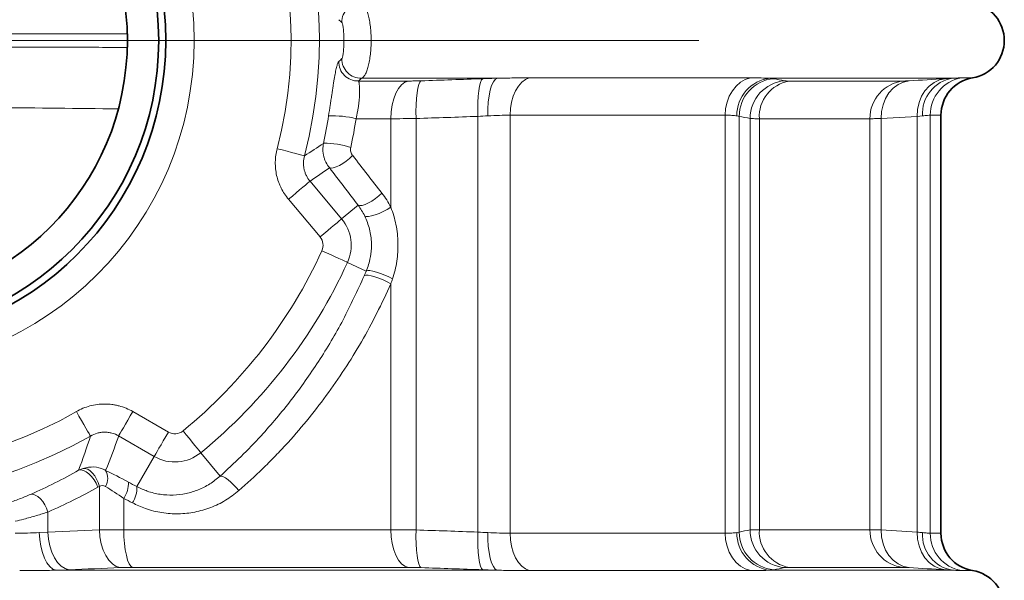
# Model space of a CAD drawing. Units: millimetres. Extents: x 52 to 2611, y 65 to 2264.
# Drawn here: x 1421 to 1681, y 1443 to 1591 of the extents above; entities that cross this region are included whole.
import ezdxf

# ---------------------------------------------------------------- set-up
doc = ezdxf.new("R2010")
doc.units = ezdxf.units.MM

# ---------------------------------------------------------------- blocks, each defined once
blk = doc.blocks.new('SW_CENTERMARKSYMBOL_0')
at = {"color": 0, "linetype": 'Continuous', "lineweight": 0}
blk.add_line((0.5, 0), (22.1, 0), dxfattribs=at)

msp = doc.modelspace()

# ---------------------------------------------------------------- linework, layer by layer
at = {"color": 8, "linetype": 'Continuous', "lineweight": 18}
for p, q in [((1511.2, 1575.86), (1510.37, 1575.11)), ((1547.13, 1575.86), (1511.2, 1575.86)), ((1555.56, 1575.95), (1614.06, 1575.95)), ((1667.58, 1575.86), (1619.24, 1575.86)), ((1669.88, 1575.95), (1672.81, 1575.95)), ((1510.37, 1575.11), (1523.59, 1575.11)), ((1624.28, 1575.11), (1654.5, 1575.11)), ((1518.96, 1565.15), (1509.78, 1565.15)), ((1518.96, 1541.74), (1518.96, 1565.15)), ((1525.63, 1565.21), (1525.63, 1456.43)), ((1541.99, 1455.87), (1541.99, 1565.77)), ((1607.37, 1566.09), (1550.53, 1566.09)), ((1550.53, 1455.55), (1550.53, 1566.09)), ((1607.37, 1455.55), (1607.37, 1566.09)), ((1611.07, 1455.87), (1611.07, 1565.77)), ((1613.95, 1456.43), (1613.95, 1565.21)), ((1616.41, 1565.15), (1616.41, 1456.49)), ((1645.66, 1565.15), (1616.41, 1565.15)), ((1645.66, 1456.49), (1645.66, 1565.15)), ((1658.17, 1565.77), (1648.64, 1565.21)), ((1648.64, 1565.21), (1648.64, 1456.43)), ((1659.55, 1565.9), (1658.17, 1565.77)), ((1658.17, 1455.87), (1658.17, 1565.77)), ((1661.59, 1455.55), (1661.59, 1566.09)), ((1664.44, 1566.09), (1661.59, 1566.09)), ((1497.58, 1548.62), (1505.94, 1538.66)), ((1500.25, 1533.88), (1491.88, 1543.84)), ((1510.3, 1542.31), (1505.94, 1538.66)), ((1512.46, 1524.88), (1507.5, 1527.16)), ((1518.96, 1456.49), (1518.96, 1521.53)), ((1450.7, 1487.73), (1460.12, 1482.3)), ((1456.4, 1475.86), (1446.98, 1481.29)), ((1473.79, 1470.66), (1468.71, 1476.86)), ((1451.79, 1467.89), (1456.4, 1475.86)), ((1436.39, 1472.23), (1437.56, 1472.72)), ((1441.89, 1456.43), (1441.89, 1467.96)), ((1448.35, 1464.79), (1448.35, 1456.49)), ((1428.28, 1455.87), (1428.28, 1461.17)), ((1425.99, 1455.74), (1428.28, 1455.87)), ((1428.28, 1455.87), (1441.89, 1456.43)), ((1448.35, 1456.49), (1518.96, 1456.49)), ((1550.53, 1455.55), (1607.37, 1455.55)), ((1610.43, 1455.74), (1611.07, 1455.87)), ((1616.41, 1456.49), (1645.66, 1456.49)), ((1648.64, 1456.43), (1658.17, 1455.87)), ((1661.59, 1455.55), (1664.44, 1455.55)), ((1547.13, 1445.78), (1430.43, 1445.78)), ((1450.64, 1446.52), (1447.42, 1446.47)), ((1523.59, 1446.52), (1450.64, 1446.52)), ((1526.92, 1446.47), (1523.59, 1446.52)), ((1614.06, 1445.69), (1555.56, 1445.69)), ((1667.58, 1445.78), (1619.24, 1445.78)), ((1624.28, 1446.52), (1623.05, 1446.47)), ((1654.5, 1446.52), (1624.28, 1446.52)), ((1655.99, 1446.47), (1654.5, 1446.52)), ((1672.81, 1445.69), (1669.88, 1445.69))]:
    msp.add_line(p, q, dxfattribs=at)
at = {"color": 7, "linetype": 'Continuous', "lineweight": 35}
msp.add_line((1664.44, 1455.55), (1664.44, 1566.09), dxfattribs=at)
at = {"color": 8, "linetype": 'Continuous', "lineweight": 18, "flags": 128}
for points in [[(1543.24, 1575.73), (1542.93, 1575.41), (1542.65, 1574.76), (1542.41, 1573.79), (1542.22, 1572.55), (1542.07, 1571.07), (1541.98, 1569.41), (1541.96, 1567.62), (1541.99, 1565.77)], [(1547.13, 1575.86), (1546.58, 1575.53), (1546.07, 1574.87), (1545.61, 1573.91), (1545.22, 1572.66), (1544.92, 1571.19), (1544.71, 1569.53), (1544.6, 1567.74), (1544.59, 1565.9)], [(1555.56, 1575.95), (1554.53, 1575.52), (1553.57, 1574.79), (1552.7, 1573.79), (1551.95, 1572.56), (1551.34, 1571.12), (1550.9, 1569.53), (1550.62, 1567.84), (1550.53, 1566.09)], [(1614.06, 1575.95), (1612.7, 1575.52), (1611.42, 1574.79), (1610.27, 1573.79), (1609.27, 1572.56), (1608.45, 1571.12), (1607.86, 1569.53), (1607.49, 1567.84), (1607.37, 1566.09)], [(1665.51, 1575.73), (1664.01, 1575.41), (1662.6, 1574.76), (1661.31, 1573.79), (1660.2, 1572.55), (1659.31, 1571.07), (1658.66, 1569.41), (1658.27, 1567.62), (1658.17, 1565.77)], [(1523.59, 1575.11), (1522.66, 1574.78), (1521.79, 1574.12), (1520.99, 1573.15), (1520.29, 1571.91), (1519.72, 1570.43), (1519.3, 1568.78), (1519.04, 1567), (1518.96, 1565.15)], [(1526.92, 1575.17), (1526.61, 1574.85), (1526.33, 1574.19), (1526.08, 1573.23), (1525.88, 1571.98), (1525.73, 1570.51), (1525.64, 1568.85), (1525.6, 1567.06), (1525.63, 1565.21)], [(1655.99, 1575.17), (1654.49, 1574.85), (1653.08, 1574.19), (1651.79, 1573.23), (1650.69, 1571.98), (1649.79, 1570.51), (1649.14, 1568.85), (1648.75, 1567.06), (1648.64, 1565.21)], [(1496.12, 1555.34), (1495.88, 1555.4), (1495.4, 1555.53), (1494.7, 1555.71), (1493.79, 1555.95), (1492.72, 1556.23), (1491.52, 1556.54), (1490.23, 1556.88), (1488.89, 1557.23)], [(1508.86, 1555.39), (1508.05, 1554.65), (1507.17, 1553.95), (1506.24, 1553.33), (1505.34, 1552.81), (1504.49, 1552.42), (1503.74, 1552.18), (1503.14, 1552.11), (1502.71, 1552.21)], [(1497.58, 1548.62), (1497.35, 1548.43), (1496.95, 1548.1), (1496.38, 1547.62), (1495.67, 1547.02), (1494.84, 1546.32), (1493.91, 1545.54), (1492.91, 1544.71), (1491.88, 1543.84)], [(1516.59, 1545.5), (1515.78, 1544.74), (1514.88, 1544.03), (1513.95, 1543.39), (1513.02, 1542.87), (1512.14, 1542.48), (1511.37, 1542.25), (1510.75, 1542.19), (1510.3, 1542.31)], [(1518.96, 1541.74), (1518, 1541.15), (1516.96, 1540.6), (1515.88, 1540.11), (1514.84, 1539.72), (1513.88, 1539.44), (1513.07, 1539.28), (1512.45, 1539.27), (1512.05, 1539.4)], [(1505.94, 1538.66), (1505.72, 1538.47), (1505.31, 1538.13), (1504.75, 1537.65), (1504.03, 1537.06), (1503.2, 1536.36), (1502.27, 1535.58), (1501.28, 1534.74), (1500.25, 1533.88)], [(1507.5, 1527.16), (1507.23, 1527.28), (1506.75, 1527.5), (1506.08, 1527.81), (1505.23, 1528.19), (1504.24, 1528.65), (1503.14, 1529.15), (1501.96, 1529.69), (1500.74, 1530.25)], [(1518.96, 1521.53), (1517.97, 1522.07), (1516.89, 1522.57), (1515.79, 1523.01), (1514.72, 1523.37), (1513.75, 1523.62), (1512.93, 1523.76), (1512.31, 1523.76), (1511.93, 1523.64)], [(1519.4, 1522.82), (1518.4, 1523.33), (1517.33, 1523.81), (1516.23, 1524.24), (1515.18, 1524.59), (1514.23, 1524.84), (1513.43, 1524.98), (1512.83, 1524.99), (1512.46, 1524.88)], [(1435.79, 1487.73), (1436.48, 1486.53), (1437.15, 1485.37), (1437.77, 1484.29), (1438.32, 1483.34), (1438.78, 1482.53), (1439.14, 1481.9), (1439.39, 1481.47), (1439.51, 1481.25)], [(1450.7, 1487.73), (1450.03, 1486.57), (1449.38, 1485.45), (1448.77, 1484.39), (1448.23, 1483.45), (1447.76, 1482.65), (1447.39, 1482.01), (1447.13, 1481.55), (1446.98, 1481.29)], [(1460.12, 1482.3), (1459.44, 1481.14), (1458.79, 1480.01), (1458.19, 1478.96), (1457.64, 1478.02), (1457.18, 1477.21), (1456.81, 1476.57), (1456.55, 1476.11), (1456.4, 1475.86)], [(1464, 1482.62), (1464.85, 1481.58), (1465.67, 1480.57), (1466.44, 1479.63), (1467.13, 1478.79), (1467.72, 1478.07), (1468.19, 1477.5), (1468.52, 1477.09), (1468.71, 1476.86)], [(1441.49, 1467.77), (1441.04, 1468.76), (1440.48, 1469.7), (1439.83, 1470.55), (1439.12, 1471.26), (1438.38, 1471.81), (1437.66, 1472.16), (1436.99, 1472.3), (1436.39, 1472.23)], [(1441.89, 1467.96), (1441.57, 1468.94), (1441.15, 1469.88), (1440.64, 1470.74), (1440.06, 1471.47), (1439.43, 1472.06), (1438.79, 1472.48), (1438.15, 1472.7), (1437.56, 1472.72)], [(1478.74, 1466.83), (1478.08, 1467.63), (1477.37, 1468.39), (1476.65, 1469.09), (1475.93, 1469.69), (1475.26, 1470.17), (1474.67, 1470.49), (1474.17, 1470.66), (1473.79, 1470.66)], [(1428.28, 1461.17), (1427.92, 1462.16), (1427.46, 1463.11), (1426.9, 1463.97), (1426.28, 1464.7), (1425.61, 1465.28), (1424.94, 1465.67), (1424.29, 1465.86), (1423.69, 1465.84)], [(1425.99, 1455.74), (1426.11, 1453.9), (1426.39, 1452.11), (1426.81, 1450.45), (1427.36, 1448.97), (1428.02, 1447.73), (1428.77, 1446.76), (1429.58, 1446.11), (1430.43, 1445.78)], [(1428.28, 1455.87), (1428.43, 1454.02), (1428.78, 1452.23), (1429.31, 1450.57), (1430, 1449.09), (1430.83, 1447.84), (1431.77, 1446.88), (1432.79, 1446.23), (1433.85, 1445.91)], [(1441.89, 1456.43), (1442.04, 1454.58), (1442.38, 1452.79), (1442.9, 1451.13), (1443.58, 1449.65), (1444.41, 1448.41), (1445.34, 1447.45), (1446.36, 1446.79), (1447.42, 1446.47)], [(1450.64, 1446.52), (1450.18, 1446.86), (1449.75, 1447.52), (1449.35, 1448.49), (1449.01, 1449.73), (1448.73, 1451.21), (1448.52, 1452.86), (1448.39, 1454.64), (1448.35, 1456.49)], [(1523.59, 1446.52), (1522.66, 1446.86), (1521.79, 1447.52), (1520.99, 1448.49), (1520.29, 1449.73), (1519.72, 1451.21), (1519.3, 1452.86), (1519.04, 1454.64), (1518.96, 1456.49)], [(1526.92, 1446.47), (1526.61, 1446.79), (1526.33, 1447.45), (1526.08, 1448.41), (1525.88, 1449.65), (1525.73, 1451.13), (1525.64, 1452.79), (1525.6, 1454.58), (1525.63, 1456.43)], [(1543.24, 1445.91), (1542.93, 1446.23), (1542.65, 1446.88), (1542.41, 1447.84), (1542.22, 1449.09), (1542.07, 1450.57), (1541.98, 1452.23), (1541.96, 1454.02), (1541.99, 1455.87)], [(1547.13, 1445.78), (1546.58, 1446.11), (1546.07, 1446.76), (1545.61, 1447.73), (1545.22, 1448.97), (1544.92, 1450.45), (1544.71, 1452.11), (1544.6, 1453.9), (1544.59, 1455.74)], [(1555.56, 1445.69), (1554.53, 1446.12), (1553.57, 1446.85), (1552.7, 1447.85), (1551.95, 1449.08), (1551.34, 1450.52), (1550.9, 1452.11), (1550.62, 1453.8), (1550.53, 1455.55)], [(1614.06, 1445.69), (1612.7, 1446.12), (1611.42, 1446.85), (1610.27, 1447.85), (1609.27, 1449.08), (1608.45, 1450.52), (1607.86, 1452.11), (1607.49, 1453.8), (1607.37, 1455.55)], [(1655.99, 1446.47), (1654.49, 1446.79), (1653.08, 1447.45), (1651.79, 1448.41), (1650.69, 1449.65), (1649.79, 1451.13), (1649.14, 1452.79), (1648.75, 1454.58), (1648.64, 1456.43)], [(1665.51, 1445.91), (1664.01, 1446.23), (1662.6, 1446.88), (1661.31, 1447.84), (1660.2, 1449.09), (1659.31, 1450.57), (1658.66, 1452.23), (1658.27, 1454.02), (1658.17, 1455.87)]]:
    msp.add_lwpolyline(points, dxfattribs=at)
at = {"color": 8, "linetype": 'Continuous', "lineweight": 18}
msp.add_circle((1379.44, 1585.82), 87.5, dxfattribs=at)
at = {"color": 7, "linetype": 'Continuous', "lineweight": 35}
for radius in [80, 78.12, 69.84]:
    msp.add_circle((1379.44, 1585.82), radius, dxfattribs=at)
at = {"color": 8, "linetype": 'Continuous', "lineweight": 18}
for centre, radius, start, end in [((1379.44, 1585.82), 120.6, 345.3606, 299.8792), ((1379.44, 1585.82), 113.13, 345.3606, 299.8792), ((1511.04, 1590.76), 5.02, 88.2649, 181.6884), ((1511.04, 1580.88), 5.02, 178.3117, 271.7349), ((1510.22, 1580.14), 5.02, 177.9734, 271.7857), ((1620.34, 1566.01), 9.91, 96.3536, 180.643), ((1621.08, 1565.76), 10.01, 95.0583, 179.9477), ((1669, 1566.5), 9.47, 98.6568, 183.6335), ((1671.56, 1566.12), 9.97, 99.6953, 180.2241), ((1623.95, 1565.21), 10, 95.1617, 180.0008), ((1625.93, 1565.72), 9.54, 99.9897, 183.4184), ((1655.54, 1565.29), 9.88, 96.0433, 180.8046), ((1503.07, 1537.37), 28.58, 76.4134, 91.1485), ((1501.64, 1537.37), 21.28, 71.5758, 91.2922), ((1497.62, 1531.68), 10.86, 335.388, 40), ((1497.62, 1531.68), 3.42, 335.388, 40), ((1379.44, 1585.82), 133.42, 309.3296, 335.388), ((1379.44, 1585.82), 140.86, 309.3296, 335.388), ((1461.83, 1485.26), 3.42, 240, 309.3296), ((1461.83, 1485.26), 10.86, 240, 309.3296), ((1439.61, 1470.06), 4.47, 331.0636, 28.4368), ((1442.3, 1468.83), 7.27, 326.1939, 1.9385), ((1444.74, 1467.52), 7.06, 326.1963, 2.9536), ((1620.34, 1455.63), 9.91, 179.3572, 263.6462), ((1621.08, 1455.88), 10.01, 180.0523, 264.9417), ((1623.95, 1456.43), 10, 179.9991, 264.8385), ((1625.93, 1455.92), 9.54, 176.5815, 260.0106), ((1655.54, 1456.35), 9.88, 179.1953, 263.9569), ((1669, 1455.14), 9.47, 176.3667, 261.343), ((1671.56, 1455.51), 9.97, 179.7759, 260.3048)]:
    msp.add_arc(centre, radius, start, end, dxfattribs=at)
at = {"color": 7, "linetype": 'Continuous', "lineweight": 35}
for centre, start, end in [((1671.19, 1585.82), 279.352, 80.648), ((1674.44, 1566.09), 99.352, 180), ((1674.44, 1455.55), 180, 260.648), ((1671.19, 1435.82), 279.352, 80.648)]:
    msp.add_arc(centre, 10, start, end, dxfattribs=at)
at = {"color": 8, "linetype": 'Continuous', "lineweight": 18}
for centre, major_axis, ratio, start_param, end_param in [((1379.44, 1658.04), (-273.63, 325.68), 0.084046, 4.289955, 4.322065), ((1445.6, 1641.33), (108.13, 90.73), 0.747251, 4.571866, 4.616352), ((1375.64, 1654.86), (-268.62, 325.71), 0.083767, 4.29148, 4.32359), ((1332.36, 1504.28), (76.44, 132.39), 0.747251, 4.895271, 4.959591), ((1455.84, 1461.78), (24.94, -14.65), 0.113516, 1.890677, 2.151749), ((1381.91, 1547.88), (269.4, -158.27), 0.113516, 5.03227, 5.040776), ((1373.96, 1585.82), (136.19, 0), 0.998122, 5.122636, 5.231193), ((1453.36, 1457.49), (19.92, -14.72), 0.123924, 1.915423, 2.176495), ((1379.44, 1543.58), (274.42, -158.21), 0.112492, 5.030444, 5.03895)]:
    msp.add_ellipse(centre, major_axis=major_axis, ratio=ratio, start_param=start_param, end_param=end_param, dxfattribs=at)
for points, knots in [([(1511.2, 1595.78), (1511.36, 1595.73), (1511.53, 1595.62), (1511.77, 1595.37), (1511.85, 1595.28), (1512.01, 1595.06), (1512.09, 1594.94), (1512.32, 1594.53), (1512.47, 1594.21), (1512.67, 1593.67), (1512.74, 1593.47), (1512.87, 1593.06), (1512.93, 1592.84), (1513.11, 1592.16), (1513.21, 1591.67), (1513.35, 1590.88), (1513.4, 1590.61), (1513.48, 1590.06), (1513.51, 1589.77), (1513.61, 1588.9), (1513.66, 1588.31), (1513.73, 1587.09), (1513.74, 1586.45), (1513.74, 1585.21), (1513.73, 1584.59), (1513.68, 1583.67), (1513.66, 1583.36), (1513.61, 1582.76), (1513.58, 1582.47), (1513.48, 1581.6), (1513.41, 1581.05), (1513.22, 1579.98), (1513.11, 1579.49), (1512.93, 1578.81), (1512.87, 1578.6), (1512.74, 1578.18), (1512.68, 1577.98), (1512.47, 1577.43), (1512.32, 1577.11), (1512.02, 1576.57), (1511.85, 1576.35), (1511.53, 1576.02), (1511.36, 1575.91), (1511.2, 1575.86)], [0, 0, 0, 0, 0.0625, 0.0625, 0.09375, 0.09375, 0.125, 0.125, 0.1875, 0.1875, 0.21875, 0.21875, 0.25, 0.25, 0.3125, 0.3125, 0.34375, 0.34375, 0.375, 0.375, 0.4375, 0.4375, 0.5, 0.5, 0.5625, 0.5625, 0.59375, 0.59375, 0.625, 0.625, 0.6875, 0.6875, 0.75, 0.75, 0.78125, 0.78125, 0.8125, 0.8125, 0.875, 0.875, 0.9375, 0.9375, 1, 1, 1, 1]), ([(1506.02, 1581.03), (1506.05, 1581.05), (1506.08, 1581.1), (1506.14, 1581.25), (1506.17, 1581.35), (1506.23, 1581.59), (1506.26, 1581.74), (1506.31, 1582.08), (1506.34, 1582.27), (1506.39, 1582.7), (1506.41, 1582.93), (1506.46, 1583.45), (1506.47, 1583.72), (1506.5, 1584.15), (1506.5, 1584.29), (1506.52, 1584.59), (1506.52, 1584.74), (1506.53, 1585.2), (1506.54, 1585.51), (1506.54, 1586.14), (1506.53, 1586.46), (1506.52, 1587.06), (1506.5, 1587.36), (1506.47, 1587.93), (1506.46, 1588.21), (1506.41, 1588.71), (1506.39, 1588.94), (1506.31, 1589.59), (1506.26, 1589.93), (1506.14, 1590.42), (1506.08, 1590.56), (1506.02, 1590.61)], [0, 0, 0, 0, 0.0625, 0.0625, 0.125, 0.125, 0.1875, 0.1875, 0.25, 0.25, 0.3125, 0.3125, 0.375, 0.375, 0.40625, 0.40625, 0.4375, 0.4375, 0.5, 0.5, 0.5625, 0.5625, 0.625, 0.625, 0.6875, 0.6875, 0.75, 0.75, 0.875, 0.875, 1, 1, 1, 1]), ([(1309.64, 1587.63), (1310.48, 1587.63), (1316.64, 1587.62), (1340.27, 1587.59), (1376.03, 1587.57), (1416.34, 1587.59), (1439.21, 1587.62), (1449.09, 1587.63)], [0, 0, 0, 0, 0.017973, 0.132709, 0.508173, 0.787338, 1, 1, 1, 1]), ([(1449.25, 1584.01), (1448.41, 1584.01), (1442.23, 1584.02), (1418.6, 1584.05), (1382.84, 1584.06), (1342.51, 1584.05), (1319.63, 1584.02), (1309.72, 1584.01)], [0, 0, 0, 0, 0.018125, 0.132794, 0.508041, 0.787045, 1, 1, 1, 1]), ([(1502.49, 1565.95), (1502.64, 1566.88), (1502.78, 1567.8), (1502.99, 1569.17), (1503.05, 1569.63), (1503.19, 1570.53), (1503.26, 1570.98), (1503.45, 1572.27), (1503.58, 1573.08), (1503.76, 1574.24), (1503.82, 1574.61), (1503.93, 1575.32), (1503.99, 1575.65), (1504.1, 1576.29), (1504.15, 1576.6), (1504.26, 1577.18), (1504.31, 1577.45), (1504.46, 1578.21), (1504.56, 1578.64), (1504.7, 1579.18), (1504.75, 1579.35), (1504.84, 1579.64), (1504.89, 1579.77), (1505.02, 1580.09), (1505.11, 1580.24), (1505.2, 1580.31)], [0, 0, 0, 0, 0.125, 0.125, 0.1875, 0.1875, 0.25, 0.25, 0.375, 0.375, 0.4375, 0.4375, 0.5, 0.5, 0.5625, 0.5625, 0.625, 0.625, 0.75, 0.75, 0.8125, 0.8125, 0.875, 0.875, 1, 1, 1, 1]), ([(1547.13, 1575.86), (1548.61, 1575.88), (1550.06, 1575.91), (1552.87, 1575.94), (1554.23, 1575.95), (1555.56, 1575.95)], [0, 0, 0, 0, 0.5, 0.5, 1, 1, 1, 1]), ([(1614.06, 1575.95), (1615.06, 1575.95), (1615.99, 1575.94), (1617.72, 1575.91), (1618.51, 1575.88), (1619.24, 1575.86)], [0, 0, 0, 0, 0.5, 0.5, 1, 1, 1, 1]), ([(1667.58, 1575.86), (1668.12, 1575.88), (1668.57, 1575.91), (1669.34, 1575.94), (1669.65, 1575.95), (1669.88, 1575.95)], [0, 0, 0, 0, 0.5, 0.5, 1, 1, 1, 1]), ([(1510.37, 1575.11), (1510.42, 1575.06), (1510.46, 1574.97), (1510.53, 1574.75), (1510.55, 1574.66), (1510.58, 1574.47), (1510.6, 1574.36), (1510.65, 1573.99), (1510.67, 1573.7), (1510.71, 1573.02), (1510.71, 1572.62), (1510.7, 1571.74), (1510.68, 1571.25), (1510.61, 1570.17), (1510.55, 1569.59), (1510.44, 1568.68), (1510.39, 1568.37), (1510.3, 1567.73), (1510.24, 1567.41), (1510.07, 1566.44), (1509.93, 1565.8), (1509.78, 1565.15)], [0, 0, 0, 0, 0.125, 0.125, 0.1875, 0.1875, 0.25, 0.25, 0.375, 0.375, 0.5, 0.5, 0.625, 0.625, 0.75, 0.75, 0.8125, 0.8125, 0.875, 0.875, 1, 1, 1, 1]), ([(1523.59, 1575.11), (1524.11, 1575.11), (1524.64, 1575.12), (1525.75, 1575.14), (1526.32, 1575.15), (1526.92, 1575.17)], [0, 0, 0, 0, 0.5, 0.5, 1, 1, 1, 1]), ([(1623.05, 1575.17), (1623.16, 1575.15), (1623.31, 1575.14), (1623.72, 1575.12), (1623.98, 1575.11), (1624.28, 1575.11)], [0, 0, 0, 0, 0.5, 0.5, 1, 1, 1, 1]), ([(1654.5, 1575.11), (1654.65, 1575.11), (1654.85, 1575.12), (1655.34, 1575.14), (1655.64, 1575.15), (1655.99, 1575.17)], [0, 0, 0, 0, 0.5, 0.5, 1, 1, 1, 1]), ([(1312.06, 1567.75), (1321.28, 1567.86), (1343.73, 1568.12), (1377.99, 1568.25), (1413.67, 1568.13), (1436.1, 1567.87), (1446.74, 1567.75)], [0, 0, 0, 0, 0.205324, 0.500255, 0.763067, 1, 1, 1, 1]), ([(1550.53, 1566.09), (1549.62, 1566.09), (1548.68, 1566.06), (1546.7, 1565.99), (1545.67, 1565.94), (1544.59, 1565.9)], [0, 0, 0, 0, 0.5, 0.5, 1, 1, 1, 1]), ([(1610.43, 1565.9), (1610.09, 1565.94), (1609.66, 1565.99), (1608.64, 1566.06), (1608.04, 1566.09), (1607.37, 1566.09)], [0, 0, 0, 0, 0.5, 0.5, 1, 1, 1, 1]), ([(1648.64, 1565.21), (1648.01, 1565.19), (1646.72, 1565.16), (1646.02, 1565.15), (1645.66, 1565.15)], [0, 0, 0, 0, 0.491952, 1, 1, 1, 1]), ([(1661.59, 1566.09), (1661.43, 1566.09), (1661.18, 1566.06), (1660.5, 1565.99), (1660.07, 1565.94), (1659.55, 1565.9)], [0, 0, 0, 0, 0.5, 0.5, 1, 1, 1, 1]), ([(1488.89, 1557.23), (1488.59, 1556.07), (1488.43, 1554.89), (1488.39, 1553.11), (1488.42, 1552.51), (1488.54, 1551.33), (1488.63, 1550.74), (1488.89, 1549.59), (1489.05, 1549.02), (1489.35, 1548.18), (1489.46, 1547.9), (1489.69, 1547.35), (1489.81, 1547.08), (1490.47, 1545.75), (1491.11, 1544.76), (1491.88, 1543.84)], [0, 0, 0, 0, 0.25, 0.25, 0.375, 0.375, 0.5, 0.5, 0.625, 0.625, 0.6875, 0.6875, 0.75, 0.75, 1, 1, 1, 1]), ([(1502.71, 1552.21), (1502.35, 1552.65), (1502.04, 1553.13), (1501.66, 1553.9), (1501.55, 1554.16), (1501.35, 1554.7), (1501.27, 1554.97), (1501.14, 1555.53), (1501.09, 1555.81), (1501.01, 1556.38), (1500.99, 1556.66), (1500.98, 1557.52), (1501.04, 1558.08), (1501.16, 1558.64)], [0, 0, 0, 0, 0.25, 0.25, 0.375, 0.375, 0.5, 0.5, 0.625, 0.625, 0.75, 0.75, 1, 1, 1, 1]), ([(1508.36, 1557.56), (1508.32, 1557.37), (1508.3, 1557.18), (1508.31, 1556.79), (1508.33, 1556.59), (1508.42, 1556.22), (1508.48, 1556.04), (1508.65, 1555.7), (1508.75, 1555.54), (1508.86, 1555.39)], [0, 0, 0, 0, 0.25, 0.25, 0.5, 0.5, 0.75, 0.75, 1, 1, 1, 1]), ([(1497.58, 1548.62), (1497.19, 1549.08), (1496.87, 1549.58), (1496.48, 1550.38), (1496.36, 1550.66), (1496.16, 1551.23), (1496.09, 1551.51), (1495.96, 1552.09), (1495.92, 1552.39), (1495.86, 1552.98), (1495.85, 1553.28), (1495.88, 1554.17), (1495.96, 1554.76), (1496.12, 1555.34)], [0, 0, 0, 0, 0.25, 0.25, 0.375, 0.375, 0.5, 0.5, 0.625, 0.625, 0.75, 0.75, 1, 1, 1, 1]), ([(1518.96, 1541.74), (1519.54, 1540.26), (1519.99, 1538.72), (1520.47, 1536.35), (1520.59, 1535.54), (1520.77, 1533.94), (1520.82, 1533.13), (1520.86, 1531.52), (1520.84, 1530.71), (1520.74, 1529.09), (1520.65, 1528.28), (1520.29, 1525.89), (1519.91, 1524.34), (1519.4, 1522.82)], [0, 0, 0, 0, 0.25, 0.25, 0.375, 0.375, 0.5, 0.5, 0.625, 0.625, 0.75, 0.75, 1, 1, 1, 1]), ([(1512.46, 1524.88), (1512.93, 1526.02), (1513.29, 1527.2), (1513.58, 1528.74), (1513.63, 1529.05), (1513.71, 1529.68), (1513.75, 1530), (1513.82, 1530.94), (1513.84, 1531.58), (1513.8, 1532.83), (1513.75, 1533.46), (1513.57, 1534.71), (1513.45, 1535.33), (1513, 1537.16), (1512.57, 1538.31), (1512.05, 1539.4)], [0, 0, 0, 0, 0.25, 0.25, 0.3125, 0.3125, 0.375, 0.375, 0.5, 0.5, 0.625, 0.625, 0.75, 0.75, 1, 1, 1, 1]), ([(1473.79, 1470.66), (1475.66, 1472.37), (1479.41, 1475.8), (1485.79, 1482.45), (1492.77, 1490.72), (1500.01, 1500.97), (1506.53, 1511.89), (1510.13, 1519.72), (1511.93, 1523.64)], [0, 0, 0, 0, 0.116047, 0.232382, 0.421721, 0.611058, 0.805536, 1, 1, 1, 1]), ([(1518.96, 1521.53), (1516.62, 1516.22), (1514.01, 1511.1), (1508.32, 1501.25), (1505.22, 1496.51), (1498.51, 1487.38), (1494.91, 1483), (1490.07, 1477.74), (1489.09, 1476.7), (1487.1, 1474.65), (1486.09, 1473.64), (1483.01, 1470.65), (1480.9, 1468.71), (1478.74, 1466.83)], [0, 0, 0, 0, 0.25, 0.25, 0.5, 0.5, 0.75, 0.75, 0.8125, 0.8125, 0.875, 0.875, 1, 1, 1, 1]), ([(1450.7, 1487.73), (1450.13, 1488.06), (1449.54, 1488.35), (1448.35, 1488.85), (1447.73, 1489.05), (1446.79, 1489.31), (1446.48, 1489.38), (1445.84, 1489.51), (1445.51, 1489.56), (1444.54, 1489.69), (1443.89, 1489.73), (1442.6, 1489.73), (1441.95, 1489.68), (1440.66, 1489.51), (1440.01, 1489.38), (1438.13, 1488.88), (1436.93, 1488.38), (1435.79, 1487.73)], [0, 0, 0, 0, 0.125, 0.125, 0.25, 0.25, 0.3125, 0.3125, 0.375, 0.375, 0.5, 0.5, 0.625, 0.625, 0.75, 0.75, 1, 1, 1, 1]), ([(1439.51, 1481.25), (1440.08, 1481.58), (1440.68, 1481.84), (1441.62, 1482.1), (1441.94, 1482.17), (1442.59, 1482.26), (1442.92, 1482.28), (1443.57, 1482.29), (1443.89, 1482.27), (1444.54, 1482.19), (1444.87, 1482.12), (1445.81, 1481.87), (1446.41, 1481.63), (1446.98, 1481.29)], [0, 0, 0, 0, 0.25, 0.25, 0.375, 0.375, 0.5, 0.5, 0.625, 0.625, 0.75, 0.75, 1, 1, 1, 1]), ([(1437.56, 1472.72), (1438.51, 1472.92), (1440.36, 1473.31), (1442.42, 1472.77), (1443.38, 1472.28), (1443.54, 1472.19)], [0, 0, 0, 0, 0.471688, 0.911704, 1, 1, 1, 1]), ([(1451.79, 1467.89), (1452.71, 1467.46), (1454.69, 1466.52), (1457.95, 1465.77), (1461.41, 1465.56), (1464.81, 1465.97), (1468.07, 1466.97), (1471.13, 1468.49), (1472.9, 1469.94), (1473.79, 1470.66)], [0, 0, 0, 0, 0.125013, 0.27172, 0.418468, 0.564189, 0.709923, 0.854978, 1, 1, 1, 1]), ([(1443.52, 1467.9), (1443.48, 1467.92), (1443.23, 1468.07), (1442.94, 1468.14), (1442.43, 1468.15), (1442.15, 1468.05), (1441.89, 1467.96)], [0, 0, 0, 0, 0.085068, 0.47513, 0.515201, 1, 1, 1, 1]), ([(1478.74, 1466.83), (1477.59, 1465.93), (1475.29, 1464.13), (1471.35, 1462.26), (1467.17, 1461.05), (1462.81, 1460.58), (1458.41, 1460.89), (1454.27, 1461.87), (1451.76, 1463.05), (1450.61, 1463.59)], [0, 0, 0, 0, 0.145045, 0.290124, 0.435658, 0.581187, 0.727989, 0.87476, 1, 1, 1, 1]), ([(1417.44, 1463.48), (1418.01, 1463.67), (1418.58, 1463.86), (1419.68, 1464.25), (1420.22, 1464.44), (1421.78, 1465.03), (1422.76, 1465.44), (1423.69, 1465.84)], [0, 0, 0, 0, 0.25, 0.25, 0.5, 0.5, 1, 1, 1, 1]), ([(1428.28, 1461.17), (1427.29, 1460.85), (1425.28, 1460.22), (1422.31, 1459.39), (1420.38, 1458.91), (1419.63, 1458.73)], [0, 0, 0, 0, 0.372863, 0.756924, 1, 1, 1, 1]), ([(1419.63, 1455.55), (1420.71, 1455.57), (1422.92, 1455.59), (1424.96, 1455.69), (1425.99, 1455.74)], [0, 0, 0, 0, 0.492778, 1, 1, 1, 1]), ([(1441.89, 1456.43), (1442.88, 1456.45), (1444.9, 1456.48), (1447.19, 1456.48), (1448.35, 1456.49)], [0, 0, 0, 0, 0.491952, 1, 1, 1, 1]), ([(1541.99, 1455.87), (1542.86, 1455.82), (1543.74, 1455.78), (1544.59, 1455.74), (1544.59, 1455.74)], [0, 0, 0, 0, 0.992992, 1, 1, 1, 1]), ([(1544.59, 1455.74), (1545.63, 1455.69), (1547.74, 1455.59), (1549.59, 1455.57), (1550.53, 1455.55)], [0, 0, 0, 0, 0.492878, 1, 1, 1, 1]), ([(1607.37, 1455.55), (1607.99, 1455.57), (1609.26, 1455.59), (1610.04, 1455.69), (1610.43, 1455.74)], [0, 0, 0, 0, 0.492778, 1, 1, 1, 1]), ([(1645.66, 1456.49), (1646.01, 1456.48), (1646.71, 1456.48), (1647.99, 1456.45), (1648.64, 1456.43)], [0, 0, 0, 0, 0.491953, 1, 1, 1, 1]), ([(1658.17, 1455.87), (1658.65, 1455.82), (1659.14, 1455.78), (1659.55, 1455.74), (1659.55, 1455.74)], [0, 0, 0, 0, 0.992993, 1, 1, 1, 1]), ([(1659.55, 1455.74), (1660.02, 1455.69), (1660.97, 1455.59), (1661.38, 1455.57), (1661.59, 1455.55)], [0, 0, 0, 0, 0.49288, 1, 1, 1, 1]), ([(1430.43, 1445.78), (1428.86, 1445.76), (1427.28, 1445.73), (1424.07, 1445.7), (1422.45, 1445.69), (1420.81, 1445.69)], [0, 0, 0, 0, 0.5, 0.5, 1, 1, 1, 1]), ([(1555.56, 1445.69), (1554.23, 1445.69), (1552.87, 1445.7), (1550.06, 1445.73), (1548.61, 1445.76), (1547.13, 1445.78)], [0, 0, 0, 0, 0.5, 0.5, 1, 1, 1, 1]), ([(1619.24, 1445.78), (1618.51, 1445.76), (1617.72, 1445.73), (1615.99, 1445.7), (1615.06, 1445.69), (1614.06, 1445.69)], [0, 0, 0, 0, 0.5, 0.5, 1, 1, 1, 1]), ([(1669.88, 1445.69), (1669.65, 1445.69), (1669.34, 1445.7), (1668.57, 1445.73), (1668.12, 1445.76), (1667.58, 1445.78)], [0, 0, 0, 0, 0.5, 0.5, 1, 1, 1, 1])]:
    msp.add_open_spline(points, degree=3, knots=knots, dxfattribs=at)
for points in [[(1506.02, 1590.61), (1505.75, 1590.85), (1505.47, 1591.09), (1505.2, 1591.33)], [(1505.2, 1580.31), (1505.47, 1580.55), (1505.75, 1580.79), (1506.02, 1581.03)], [(1526.92, 1575.17), (1532.36, 1575.35), (1537.8, 1575.53), (1543.24, 1575.73)], [(1543.24, 1575.73), (1544.57, 1575.78), (1545.86, 1575.82), (1547.13, 1575.86)], [(1619.24, 1575.86), (1619.65, 1575.82), (1619.96, 1575.78), (1620.19, 1575.73)], [(1620.19, 1575.73), (1621.15, 1575.53), (1622.1, 1575.35), (1623.05, 1575.17)], [(1655.99, 1575.17), (1659.16, 1575.35), (1662.33, 1575.53), (1665.51, 1575.73)], [(1665.51, 1575.73), (1666.28, 1575.78), (1666.97, 1575.82), (1667.58, 1575.86)], [(1501.16, 1558.64), (1501.67, 1561.06), (1502.12, 1563.5), (1502.49, 1565.95)], [(1509.78, 1565.15), (1509.38, 1562.6), (1508.91, 1560.07), (1508.36, 1557.56)], [(1525.63, 1565.21), (1524.44, 1565.19), (1522.15, 1565.16), (1520, 1565.15), (1518.96, 1565.15)], [(1541.99, 1565.77), (1536.54, 1565.57), (1531.09, 1565.38), (1525.63, 1565.21)], [(1544.59, 1565.9), (1543.75, 1565.86), (1542.88, 1565.82), (1541.99, 1565.77)], [(1611.07, 1565.77), (1610.91, 1565.82), (1610.7, 1565.86), (1610.43, 1565.9)], [(1613.95, 1565.21), (1612.99, 1565.38), (1612.03, 1565.57), (1611.07, 1565.77)], [(1616.41, 1565.15), (1615.8, 1565.15), (1614.79, 1565.16), (1614.16, 1565.19), (1613.95, 1565.21)], [(1496.12, 1555.34), (1497.82, 1556.41), (1499.5, 1557.51), (1501.16, 1558.64)], [(1516.59, 1545.5), (1517.49, 1544.33), (1518.29, 1543.08), (1518.96, 1541.74)], [(1512.05, 1539.4), (1511.55, 1540.44), (1510.96, 1541.41), (1510.3, 1542.31)], [(1511.93, 1523.64), (1512.11, 1524.05), (1512.29, 1524.47), (1512.46, 1524.88)], [(1519.4, 1522.82), (1519.25, 1522.39), (1519.1, 1521.96), (1518.96, 1521.53)], [(1436.39, 1472.23), (1437.5, 1475.2), (1438.55, 1478.21), (1439.51, 1481.25)], [(1423.69, 1465.84), (1428, 1467.72), (1432.24, 1469.85), (1436.39, 1472.23)], [(1441.89, 1467.96), (1441.75, 1467.91), (1441.62, 1467.85), (1441.49, 1467.77)], [(1518.96, 1456.49), (1520, 1456.49), (1522.15, 1456.48), (1524.44, 1456.45), (1525.63, 1456.43)], [(1525.63, 1456.43), (1531.09, 1456.25), (1536.54, 1456.07), (1541.99, 1455.87)], [(1611.07, 1455.87), (1612.03, 1456.07), (1612.99, 1456.25), (1613.95, 1456.43)], [(1613.95, 1456.43), (1614.16, 1456.45), (1614.79, 1456.48), (1615.8, 1456.49), (1616.41, 1456.49)], [(1433.85, 1445.91), (1432.75, 1445.86), (1431.61, 1445.82), (1430.43, 1445.78)], [(1447.42, 1446.47), (1442.89, 1446.29), (1438.37, 1446.1), (1433.85, 1445.91)], [(1543.24, 1445.91), (1537.8, 1446.1), (1532.36, 1446.29), (1526.92, 1446.47)], [(1547.13, 1445.78), (1545.85, 1445.82), (1544.56, 1445.86), (1543.24, 1445.91)], [(1620.19, 1445.91), (1619.96, 1445.86), (1619.64, 1445.82), (1619.24, 1445.78)], [(1623.05, 1446.47), (1622.1, 1446.29), (1621.15, 1446.1), (1620.19, 1445.91)], [(1665.51, 1445.91), (1662.33, 1446.1), (1659.16, 1446.29), (1655.99, 1446.47)], [(1667.58, 1445.78), (1666.96, 1445.82), (1666.27, 1445.86), (1665.51, 1445.91)]]:
    msp.add_open_spline(points, degree=3, dxfattribs=at)

# ---------------------------------------------------------------- block references
at = {"color": 7, "linetype": 'Continuous', "lineweight": 0, "xscale": 10, "yscale": 10, "zscale": 10}
msp.add_blockref('SW_CENTERMARKSYMBOL_0', (1379.44, 1585.82), dxfattribs=at)

doc.saveas('drawing.dxf')
